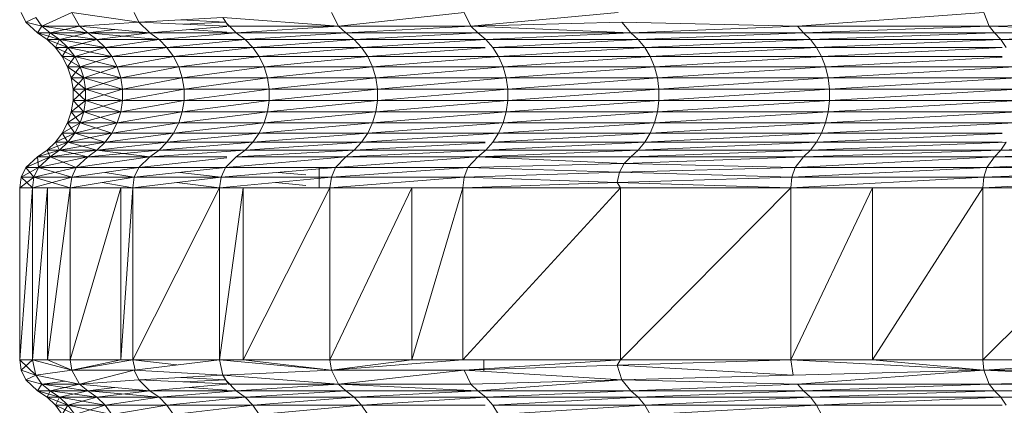
# Model space of a CAD drawing. Units: millimetres. Extents: x 1345 to 8065, y -2045 to 2707.
# Drawn here: x 4794 to 4822, y 1186 to 1196 of the extents above; entities that cross this region are included whole.
import ezdxf

# ---------------------------------------------------------------- set-up
doc = ezdxf.new("R2010")
doc.units = ezdxf.units.MM
doc.layers.add('0305', color=7, linetype='Continuous', lineweight=9)

# ---------------------------------------------------------------- blocks, each defined once
blk = doc.blocks.new('10080_DWG-435554-East')
at = {"lineweight": 9}
for p, q in [((905.603, 859.574), (905.732, 859.305)), ((905.732, 859.305), (906.01, 859.435)), ((906.01, 859.435), (905.732, 859.305)), ((906.01, 859.435), (906.177, 859.188)), ((907.012, 859.574), (906.177, 859.188)), ((907.012, 859.574), (907.23, 859.188)), ((907.012, 859.574), (908.885, 859.305)), ((908.761, 859.574), (908.885, 859.305)), ((908.885, 859.305), (911.238, 859.435)), ((911.238, 859.435), (911.394, 859.188)), ((911.238, 859.435), (914.467, 859.188)), ((914.269, 859.574), (914.467, 859.188)), ((917.978, 859.574), (914.467, 859.188)), ((917.978, 859.574), (918.165, 859.188)), ((918.165, 859.188), (922.281, 859.574)), ((932.508, 859.574), (927.3, 859.188)), ((932.508, 859.574), (932.654, 859.188)), ((905.732, 859.305), (906.177, 859.188)), ((906.059, 859.002), (905.732, 859.305)), ((906.177, 859.188), (905.732, 859.305)), ((906.059, 859.002), (906.177, 859.188)), ((906.059, 859.002), (906.177, 859.188)), ((906.059, 859.002), (906.177, 859.188)), ((906.409, 859.002), (906.177, 859.188)), ((906.409, 859.002), (906.177, 859.188)), ((907.459, 859.002), (906.177, 859.188)), ((906.409, 859.002), (906.177, 859.188)), ((906.177, 859.188), (907.23, 859.188)), ((906.409, 859.002), (907.23, 859.188)), ((907.23, 859.188), (908.885, 859.305)), ((907.459, 859.002), (907.23, 859.188)), ((909.198, 859.002), (907.23, 859.188)), ((908.885, 859.305), (911.345, 859.191)), ((909.198, 859.002), (908.885, 859.305)), ((909.198, 859.002), (911.345, 859.184)), ((911.307, 859.305), (910.061, 859.37)), ((911.307, 859.305), (910.14, 859.247)), ((911.61, 859.002), (911.345, 859.267)), ((914.467, 859.188), (911.394, 859.188)), ((911.61, 859.002), (914.467, 859.188)), ((914.674, 859.002), (914.467, 859.188)), ((914.674, 859.002), (914.467, 859.188)), ((914.467, 859.188), (918.165, 859.188)), ((914.674, 859.002), (918.165, 859.188)), ((918.165, 859.188), (922.383, 859.305)), ((918.361, 859.002), (918.165, 859.188)), ((922.639, 859.002), (918.165, 859.188)), ((922.383, 859.305), (927.3, 859.188)), ((922.639, 859.002), (922.383, 859.305)), ((922.639, 859.002), (927.3, 859.188)), ((922.639, 859.002), (927.3, 859.188)), ((927.469, 859.002), (927.3, 859.188)), ((927.469, 859.002), (927.3, 859.188)), ((927.3, 859.188), (932.654, 859.188)), ((927.469, 859.002), (932.654, 859.188)), ((932.654, 859.188), (938.415, 859.305)), ((932.807, 859.002), (932.654, 859.188)), ((938.604, 859.002), (932.654, 859.188)), ((906.409, 859.002), (906.059, 859.002)), ((906.059, 859.002), (906.323, 858.82)), ((906.409, 859.002), (906.059, 859.002)), ((906.409, 859.002), (906.059, 859.002)), ((906.673, 858.82), (906.059, 859.002)), ((906.409, 859.002), (906.323, 858.82)), ((906.409, 859.002), (906.673, 858.82)), ((906.409, 859.002), (907.459, 859.002)), ((907.459, 859.002), (906.409, 859.002)), ((907.719, 858.82), (906.409, 859.002)), ((906.409, 859.002), (906.673, 858.82)), ((906.673, 858.82), (907.459, 859.002)), ((907.459, 859.002), (908.216, 859.095)), ((907.459, 859.002), (907.719, 858.82)), ((907.459, 859.002), (909.198, 859.002)), ((909.198, 859.002), (907.459, 859.002)), ((909.452, 858.82), (907.459, 859.002)), ((907.459, 859.002), (907.719, 858.82)), ((907.719, 858.82), (909.198, 859.002)), ((909.198, 859.002), (911.61, 859.002)), ((909.198, 859.002), (909.452, 858.82)), ((909.452, 858.82), (911.61, 859.002)), ((911.345, 859.021), (910.294, 859.095)), ((911.61, 859.002), (914.674, 859.002)), ((911.61, 859.002), (911.856, 858.82)), ((911.61, 859.002), (914.674, 859.002)), ((911.856, 858.82), (914.674, 859.002)), ((914.674, 859.002), (914.909, 858.82)), ((914.674, 859.002), (918.361, 859.002)), ((914.909, 858.82), (918.361, 859.002)), ((918.361, 859.002), (918.584, 858.82)), ((918.361, 859.002), (922.639, 859.002)), ((918.584, 858.82), (922.639, 859.002)), ((922.639, 859.002), (927.469, 859.002)), ((922.639, 859.002), (922.848, 858.82)), ((922.639, 859.002), (927.469, 859.002)), ((922.848, 858.82), (927.469, 859.002)), ((927.469, 859.002), (927.661, 858.82)), ((927.469, 859.002), (932.807, 859.002)), ((927.661, 858.82), (932.807, 859.002)), ((932.807, 859.002), (932.98, 858.82)), ((932.807, 859.002), (938.604, 859.002)), ((932.98, 858.82), (938.604, 859.002)), ((906.323, 858.82), (906.556, 858.597)), ((906.673, 858.82), (906.323, 858.82)), ((906.673, 858.82), (906.323, 858.82)), ((906.323, 858.82), (906.904, 858.597)), ((906.673, 858.82), (906.556, 858.597)), ((906.556, 858.597), (906.749, 858.339)), ((906.904, 858.597), (906.556, 858.597)), ((906.904, 858.597), (906.556, 858.597)), ((906.556, 858.597), (907.097, 858.339)), ((906.673, 858.82), (907.719, 858.82)), ((906.673, 858.82), (906.904, 858.597)), ((907.719, 858.82), (906.673, 858.82)), ((906.673, 858.82), (907.947, 858.597)), ((906.673, 858.82), (906.904, 858.597)), ((906.904, 858.597), (906.749, 858.339)), ((907.719, 858.82), (906.904, 858.597)), ((906.904, 858.597), (907.947, 858.597)), ((906.904, 858.597), (907.097, 858.339)), ((907.947, 858.597), (906.904, 858.597)), ((906.904, 858.597), (908.137, 858.339)), ((906.904, 858.597), (907.097, 858.339)), ((907.947, 858.597), (907.097, 858.339)), ((907.719, 858.82), (909.452, 858.82)), ((907.719, 858.82), (907.947, 858.597)), ((909.452, 858.82), (907.947, 858.597)), ((907.947, 858.597), (909.675, 858.597)), ((907.947, 858.597), (908.137, 858.339)), ((909.675, 858.597), (908.137, 858.339)), ((909.452, 858.82), (911.856, 858.82)), ((909.452, 858.82), (909.675, 858.597)), ((911.856, 858.82), (909.675, 858.597)), ((909.675, 858.597), (912.071, 858.597)), ((909.675, 858.597), (909.86, 858.339)), ((912.071, 858.597), (909.86, 858.339)), ((911.856, 858.82), (914.909, 858.82)), ((911.856, 858.82), (912.071, 858.597)), ((914.909, 858.82), (912.071, 858.597)), ((912.071, 858.597), (915.116, 858.597)), ((912.071, 858.597), (912.251, 858.339)), ((915.116, 858.597), (912.251, 858.339)), ((914.909, 858.82), (918.584, 858.82)), ((914.909, 858.82), (915.116, 858.597)), ((918.584, 858.82), (915.116, 858.597)), ((915.116, 858.597), (918.571, 858.597)), ((915.116, 858.597), (915.287, 858.339)), ((918.584, 858.82), (922.848, 858.82)), ((918.584, 858.82), (918.78, 858.597)), ((922.848, 858.82), (918.78, 858.597)), ((918.78, 858.597), (923.03, 858.597)), ((918.78, 858.597), (918.942, 858.339)), ((923.03, 858.597), (918.942, 858.339)), ((922.848, 858.82), (927.661, 858.82)), ((922.848, 858.82), (923.03, 858.597)), ((927.661, 858.82), (923.03, 858.597)), ((923.03, 858.597), (927.829, 858.597)), ((923.03, 858.597), (923.182, 858.339)), ((927.829, 858.597), (923.182, 858.339)), ((927.661, 858.82), (932.98, 858.82)), ((927.661, 858.82), (927.829, 858.597)), ((932.98, 858.82), (927.829, 858.597)), ((927.829, 858.597), (933.022, 858.597)), ((927.829, 858.597), (927.969, 858.339)), ((933.022, 858.591), (927.969, 858.339)), ((932.98, 858.82), (938.758, 858.82)), ((932.98, 858.82), (933.132, 858.597)), ((906.749, 858.339), (906.898, 858.054)), ((907.097, 858.339), (906.749, 858.339)), ((907.097, 858.339), (906.749, 858.339)), ((906.749, 858.339), (907.246, 858.054)), ((907.097, 858.339), (906.898, 858.054)), ((907.097, 858.339), (908.137, 858.339)), ((907.097, 858.339), (907.246, 858.054)), ((908.137, 858.339), (907.097, 858.339)), ((907.097, 858.339), (908.284, 858.054)), ((907.097, 858.339), (907.246, 858.054)), ((908.137, 858.339), (907.246, 858.054)), ((908.137, 858.339), (909.86, 858.339)), ((908.137, 858.339), (908.284, 858.054)), ((909.86, 858.339), (908.284, 858.054)), ((909.86, 858.339), (912.251, 858.339)), ((909.86, 858.339), (910.004, 858.054)), ((912.251, 858.339), (910.004, 858.054)), ((912.251, 858.339), (915.287, 858.339)), ((912.251, 858.339), (912.39, 858.054)), ((915.287, 858.339), (912.39, 858.054)), ((918.571, 858.581), (915.287, 858.339)), ((915.287, 858.339), (918.942, 858.339)), ((915.287, 858.339), (915.42, 858.054)), ((918.942, 858.339), (915.42, 858.054)), ((918.942, 858.339), (923.182, 858.339)), ((918.942, 858.339), (919.068, 858.054)), ((923.182, 858.339), (919.068, 858.054)), ((923.182, 858.339), (927.969, 858.339)), ((923.182, 858.339), (923.3, 858.054)), ((927.969, 858.339), (923.3, 858.054)), ((927.969, 858.339), (933.022, 858.339)), ((927.969, 858.339), (928.077, 858.054)), ((933.022, 858.326), (928.077, 858.054)), ((906.898, 858.054), (907, 857.749)), ((907.246, 858.054), (906.898, 858.054)), ((907.246, 858.054), (906.898, 858.054)), ((906.898, 858.054), (907.347, 857.749)), ((907.246, 858.054), (907, 857.749)), ((907.246, 858.054), (908.284, 858.054)), ((907.246, 858.054), (907.347, 857.749)), ((908.284, 858.054), (907.246, 858.054)), ((907.246, 858.054), (908.384, 857.749)), ((907.246, 858.054), (907.347, 857.749)), ((908.284, 858.054), (907.347, 857.749)), ((908.284, 858.054), (910.004, 858.054)), ((908.284, 858.054), (908.384, 857.749)), ((910.004, 858.054), (908.384, 857.749)), ((910.004, 858.054), (912.39, 858.054)), ((910.004, 858.054), (910.101, 857.749)), ((912.39, 858.054), (910.101, 857.749)), ((912.39, 858.054), (915.42, 858.054)), ((912.39, 858.054), (912.484, 857.749)), ((915.42, 858.054), (912.484, 857.749)), ((915.42, 858.054), (919.068, 858.054)), ((915.42, 858.054), (915.511, 857.749)), ((919.068, 858.054), (915.511, 857.749)), ((919.068, 858.054), (923.3, 858.054)), ((919.068, 858.054), (919.154, 857.749)), ((923.3, 858.054), (919.154, 857.749)), ((923.3, 858.054), (928.077, 858.054)), ((923.3, 858.054), (923.38, 857.749)), ((928.077, 858.054), (923.38, 857.749)), ((928.077, 858.054), (933.357, 858.054)), ((928.077, 858.054), (928.151, 857.749)), ((933.357, 858.054), (928.151, 857.749)), ((907, 857.749), (907.052, 857.431)), ((907.347, 857.749), (907, 857.749)), ((907.347, 857.749), (907, 857.749)), ((907, 857.749), (907.398, 857.431)), ((907.347, 857.749), (907.052, 857.431)), ((907.347, 857.749), (908.384, 857.749)), ((907.347, 857.749), (907.398, 857.431)), ((908.384, 857.749), (907.347, 857.749)), ((907.347, 857.749), (908.435, 857.431)), ((907.347, 857.749), (907.398, 857.431)), ((908.384, 857.749), (907.398, 857.431)), ((908.384, 857.749), (910.101, 857.749)), ((908.384, 857.749), (908.435, 857.431)), ((910.101, 857.749), (908.435, 857.431)), ((910.101, 857.749), (912.484, 857.749)), ((910.101, 857.749), (910.151, 857.431)), ((912.484, 857.749), (910.151, 857.431)), ((912.484, 857.749), (915.511, 857.749)), ((912.484, 857.749), (912.532, 857.431)), ((915.511, 857.749), (912.532, 857.431)), ((915.511, 857.749), (919.154, 857.749)), ((915.511, 857.749), (915.557, 857.431)), ((919.154, 857.749), (915.557, 857.431)), ((919.154, 857.749), (923.38, 857.749)), ((919.154, 857.749), (919.197, 857.431)), ((923.38, 857.749), (919.197, 857.431)), ((923.38, 857.749), (928.151, 857.749)), ((923.38, 857.749), (923.42, 857.431)), ((928.151, 857.749), (923.42, 857.431)), ((928.151, 857.749), (933.424, 857.749)), ((928.151, 857.749), (928.188, 857.431)), ((933.424, 857.749), (928.188, 857.431)), ((907.052, 857.431), (907.052, 857.11)), ((907.398, 857.431), (907.052, 857.431)), ((907.398, 857.431), (907.052, 857.11)), ((907.398, 857.431), (907.052, 857.431)), ((907.052, 857.431), (907.398, 857.11)), ((907.398, 857.431), (908.435, 857.431)), ((907.398, 857.431), (907.398, 857.11)), ((908.435, 857.431), (907.398, 857.11)), ((908.435, 857.431), (907.398, 857.431)), ((907.398, 857.431), (908.435, 857.11)), ((907.398, 857.431), (907.398, 857.11)), ((908.435, 857.431), (910.151, 857.431)), ((908.435, 857.431), (908.435, 857.11)), ((910.151, 857.431), (908.435, 857.11)), ((910.151, 857.431), (912.532, 857.431)), ((910.151, 857.431), (910.151, 857.11)), ((912.532, 857.431), (910.151, 857.11)), ((912.532, 857.431), (915.557, 857.431)), ((912.532, 857.431), (912.532, 857.11)), ((915.557, 857.431), (912.532, 857.11)), ((915.557, 857.431), (919.197, 857.431)), ((915.557, 857.431), (915.557, 857.11)), ((919.197, 857.431), (915.557, 857.11)), ((919.197, 857.431), (923.42, 857.431)), ((919.197, 857.431), (919.197, 857.11)), ((923.42, 857.431), (919.197, 857.11)), ((923.42, 857.431), (928.188, 857.431)), ((923.42, 857.431), (923.42, 857.11)), ((928.188, 857.431), (923.42, 857.11)), ((928.188, 857.431), (933.457, 857.431)), ((928.188, 857.431), (928.188, 857.11)), ((933.457, 857.431), (928.188, 857.11)), ((907.052, 857.11), (907, 856.792)), ((907.398, 857.11), (907, 856.792)), ((907.398, 857.11), (907.052, 857.11)), ((907.398, 857.11), (907.052, 857.11)), ((907.052, 857.11), (907.347, 856.792)), ((907.398, 857.11), (907.347, 856.792)), ((908.435, 857.11), (907.347, 856.792)), ((907.398, 857.11), (907.347, 856.792)), ((907.398, 857.11), (908.435, 857.11)), ((908.435, 857.11), (907.398, 857.11)), ((907.398, 857.11), (908.384, 856.792)), ((908.435, 857.11), (908.384, 856.792)), ((910.151, 857.11), (908.384, 856.792)), ((908.435, 857.11), (910.151, 857.11)), ((910.151, 857.11), (910.101, 856.792)), ((912.532, 857.11), (910.101, 856.792)), ((910.151, 857.11), (912.532, 857.11)), ((912.532, 857.11), (912.484, 856.792)), ((915.557, 857.11), (912.484, 856.792)), ((912.532, 857.11), (915.557, 857.11)), ((915.557, 857.11), (915.511, 856.792)), ((919.197, 857.11), (915.511, 856.792)), ((915.557, 857.11), (919.197, 857.11)), ((919.197, 857.11), (919.154, 856.792)), ((923.42, 857.11), (919.154, 856.792)), ((919.197, 857.11), (923.42, 857.11)), ((923.42, 857.11), (923.38, 856.792)), ((928.188, 857.11), (923.38, 856.792)), ((923.42, 857.11), (928.188, 857.11)), ((928.188, 857.11), (928.151, 856.792)), ((933.457, 857.11), (928.151, 856.792)), ((928.188, 857.11), (933.457, 857.11)), ((907, 856.792), (906.898, 856.487)), ((907.347, 856.792), (906.898, 856.487)), ((907.347, 856.792), (907, 856.792)), ((907.347, 856.792), (907, 856.792)), ((907, 856.792), (907.246, 856.487)), ((907.347, 856.792), (907.246, 856.487)), ((908.384, 856.792), (907.246, 856.487)), ((907.347, 856.792), (907.246, 856.487)), ((907.347, 856.792), (908.384, 856.792)), ((908.384, 856.792), (907.347, 856.792)), ((907.347, 856.792), (908.284, 856.487)), ((908.384, 856.792), (908.284, 856.487)), ((910.101, 856.792), (908.284, 856.487)), ((908.384, 856.792), (910.101, 856.792)), ((910.101, 856.792), (910.004, 856.487)), ((912.484, 856.792), (910.004, 856.487)), ((910.101, 856.792), (912.484, 856.792)), ((912.484, 856.792), (912.39, 856.487)), ((915.511, 856.792), (912.39, 856.487)), ((912.484, 856.792), (915.511, 856.792)), ((915.511, 856.792), (915.42, 856.487)), ((919.154, 856.792), (915.42, 856.487)), ((915.511, 856.792), (919.154, 856.792)), ((919.154, 856.792), (919.068, 856.487)), ((923.38, 856.792), (919.068, 856.487)), ((919.154, 856.792), (923.38, 856.792)), ((923.38, 856.792), (923.3, 856.487)), ((928.151, 856.792), (923.3, 856.487)), ((923.38, 856.792), (928.151, 856.792)), ((928.151, 856.792), (928.077, 856.487)), ((933.424, 856.792), (928.077, 856.487)), ((928.151, 856.792), (933.424, 856.792)), ((906.898, 856.487), (906.749, 856.202)), ((907.246, 856.487), (906.749, 856.202)), ((907.246, 856.487), (906.898, 856.487)), ((907.246, 856.487), (906.898, 856.487)), ((906.898, 856.487), (907.097, 856.202)), ((907.246, 856.487), (907.097, 856.202)), ((908.284, 856.487), (907.097, 856.202)), ((907.246, 856.487), (907.097, 856.202)), ((907.246, 856.487), (908.284, 856.487)), ((908.284, 856.487), (907.246, 856.487)), ((907.246, 856.487), (908.137, 856.202)), ((908.284, 856.487), (908.137, 856.202)), ((910.004, 856.487), (908.137, 856.202)), ((908.284, 856.487), (910.004, 856.487)), ((910.004, 856.487), (909.86, 856.202)), ((912.39, 856.487), (909.86, 856.202)), ((910.004, 856.487), (912.39, 856.487)), ((912.39, 856.487), (912.251, 856.202)), ((915.42, 856.487), (912.251, 856.202)), ((912.39, 856.487), (915.42, 856.487)), ((915.42, 856.487), (915.287, 856.202)), ((919.068, 856.487), (915.287, 856.202)), ((915.42, 856.487), (919.068, 856.487)), ((919.068, 856.487), (918.942, 856.202)), ((923.3, 856.487), (918.942, 856.202)), ((919.068, 856.487), (923.3, 856.487)), ((923.3, 856.487), (923.182, 856.202)), ((928.077, 856.487), (923.182, 856.202)), ((923.3, 856.487), (928.077, 856.487)), ((928.077, 856.487), (927.969, 856.202)), ((933.357, 856.487), (927.969, 856.202)), ((928.077, 856.487), (933.357, 856.487)), ((906.749, 856.202), (906.556, 855.944)), ((907.097, 856.202), (906.556, 855.944)), ((907.097, 856.202), (906.749, 856.202)), ((907.097, 856.202), (906.749, 856.202)), ((906.749, 856.202), (906.904, 855.944)), ((907.097, 856.202), (906.904, 855.944)), ((908.137, 856.202), (906.904, 855.944)), ((907.097, 856.202), (906.904, 855.944)), ((907.097, 856.202), (908.137, 856.202)), ((908.137, 856.202), (907.097, 856.202)), ((907.097, 856.202), (907.947, 855.944)), ((908.137, 856.202), (907.947, 855.944)), ((909.86, 856.202), (907.947, 855.944)), ((908.137, 856.202), (909.86, 856.202)), ((909.86, 856.202), (909.675, 855.944)), ((912.251, 856.202), (909.675, 855.944)), ((909.86, 856.202), (912.251, 856.202)), ((912.251, 856.202), (912.071, 855.944)), ((915.287, 856.202), (912.071, 855.944)), ((912.251, 856.202), (915.287, 856.202)), ((915.287, 856.202), (915.116, 855.944)), ((918.942, 856.202), (915.116, 855.944)), ((915.287, 856.202), (918.942, 856.202)), ((918.942, 856.202), (918.78, 855.944)), ((923.182, 856.202), (918.78, 855.944)), ((918.942, 856.202), (923.182, 856.202)), ((923.182, 856.202), (923.03, 855.944)), ((927.969, 856.202), (923.03, 855.944)), ((923.182, 856.202), (927.969, 856.202)), ((927.969, 856.202), (927.829, 855.944)), ((933.022, 856.19), (927.829, 855.944)), ((927.969, 856.202), (933.022, 856.202)), ((906.556, 855.944), (906.323, 855.721)), ((906.904, 855.944), (906.323, 855.721)), ((906.904, 855.944), (906.556, 855.944)), ((906.904, 855.944), (906.556, 855.944)), ((906.556, 855.944), (906.673, 855.721)), ((906.904, 855.944), (906.673, 855.721)), ((907.947, 855.944), (906.673, 855.721)), ((906.904, 855.944), (906.673, 855.721)), ((906.904, 855.944), (907.947, 855.944)), ((907.947, 855.944), (906.904, 855.944)), ((906.904, 855.944), (907.719, 855.721)), ((907.947, 855.944), (907.719, 855.721)), ((909.675, 855.944), (907.719, 855.721)), ((907.947, 855.944), (909.675, 855.944)), ((909.675, 855.944), (909.452, 855.721)), ((912.071, 855.944), (909.452, 855.721)), ((909.675, 855.944), (912.071, 855.944)), ((912.071, 855.944), (911.856, 855.721)), ((915.116, 855.944), (911.856, 855.721)), ((912.071, 855.944), (915.116, 855.944)), ((915.116, 855.944), (914.909, 855.721)), ((918.571, 855.932), (914.909, 855.721)), ((915.116, 855.944), (918.571, 855.944)), ((918.78, 855.944), (918.584, 855.721)), ((923.03, 855.944), (918.584, 855.721)), ((918.78, 855.944), (923.03, 855.944)), ((923.03, 855.944), (922.848, 855.721)), ((927.829, 855.944), (922.848, 855.721)), ((923.03, 855.944), (927.829, 855.944)), ((927.829, 855.944), (927.661, 855.721)), ((933.132, 855.944), (927.661, 855.721)), ((927.829, 855.944), (933.022, 855.944)), ((933.132, 855.944), (932.98, 855.721)), ((938.892, 855.944), (932.98, 855.721)), ((906.323, 855.721), (906.059, 855.538)), ((906.673, 855.721), (906.059, 855.538)), ((906.673, 855.721), (906.323, 855.721)), ((906.673, 855.721), (906.323, 855.721)), ((906.323, 855.721), (906.409, 855.538)), ((906.673, 855.721), (906.409, 855.538)), ((907.719, 855.721), (906.409, 855.538)), ((906.673, 855.721), (906.409, 855.538)), ((906.673, 855.721), (907.719, 855.721)), ((907.719, 855.721), (906.673, 855.721)), ((906.673, 855.721), (907.459, 855.538)), ((907.719, 855.721), (907.459, 855.538)), ((909.452, 855.721), (907.459, 855.538)), ((907.719, 855.721), (907.459, 855.538)), ((907.719, 855.721), (909.452, 855.721)), ((907.719, 855.721), (909.198, 855.538)), ((909.452, 855.721), (909.198, 855.538)), ((911.856, 855.721), (909.198, 855.538)), ((909.452, 855.721), (911.856, 855.721)), ((911.856, 855.721), (911.61, 855.538)), ((914.909, 855.721), (911.61, 855.538)), ((911.856, 855.721), (914.909, 855.721)), ((914.909, 855.721), (914.674, 855.538)), ((918.584, 855.721), (914.674, 855.538)), ((914.909, 855.721), (918.584, 855.721)), ((918.584, 855.721), (918.361, 855.538)), ((922.848, 855.721), (918.361, 855.538)), ((918.584, 855.721), (922.848, 855.721)), ((922.848, 855.721), (922.639, 855.538)), ((927.661, 855.721), (922.639, 855.538)), ((922.848, 855.721), (927.661, 855.721)), ((927.661, 855.721), (927.469, 855.538)), ((932.98, 855.721), (927.469, 855.538)), ((927.661, 855.721), (932.98, 855.721)), ((932.98, 855.721), (932.807, 855.538)), ((938.758, 855.721), (932.807, 855.538)), ((932.98, 855.721), (938.758, 855.721)), ((906.059, 855.538), (905.732, 855.236)), ((906.409, 855.538), (905.732, 855.236)), ((906.409, 855.538), (906.059, 855.538)), ((906.409, 855.538), (906.059, 855.538)), ((906.059, 855.538), (906.085, 855.236)), ((906.409, 855.538), (906.085, 855.236)), ((907.459, 855.538), (906.085, 855.236)), ((906.409, 855.538), (906.085, 855.236)), ((906.409, 855.538), (907.459, 855.538)), ((907.459, 855.538), (906.409, 855.538)), ((906.409, 855.538), (907.139, 855.236)), ((907.459, 855.538), (907.139, 855.236)), ((909.198, 855.538), (907.139, 855.236)), ((907.459, 855.538), (909.198, 855.538)), ((909.198, 855.538), (908.885, 855.236)), ((911.345, 855.509), (908.885, 855.236)), ((909.198, 855.538), (911.345, 855.538)), ((911.61, 855.538), (911.307, 855.236)), ((914.674, 855.538), (911.307, 855.236)), ((911.61, 855.538), (914.674, 855.538)), ((914.674, 855.538), (914.384, 855.236)), ((918.361, 855.538), (914.384, 855.236)), ((914.674, 855.538), (918.361, 855.538)), ((918.361, 855.538), (918.087, 855.236)), ((918.087, 855.236), (922.456, 855.353)), ((918.361, 855.538), (922.639, 855.538)), ((918.361, 855.538), (922.456, 855.353)), ((922.324, 855.106), (922.456, 855.353)), ((922.639, 855.538), (922.456, 855.353)), ((927.469, 855.538), (922.456, 855.353)), ((927.233, 855.236), (922.456, 855.353)), ((922.639, 855.538), (927.469, 855.538)), ((927.469, 855.538), (927.233, 855.236)), ((932.807, 855.538), (927.233, 855.236)), ((927.469, 855.538), (932.807, 855.538)), ((932.807, 855.538), (932.593, 855.236)), ((938.604, 855.538), (932.593, 855.236)), ((932.807, 855.538), (938.604, 855.538)), ((905.603, 854.967), (906.085, 855.236)), ((905.603, 854.967), (905.732, 855.236)), ((905.956, 854.967), (905.732, 855.236)), ((906.085, 855.236), (905.732, 855.236)), ((905.732, 855.236), (906.085, 855.236)), ((905.956, 854.967), (907.139, 855.236)), ((905.956, 854.967), (906.085, 855.236)), ((905.956, 854.967), (906.085, 855.236)), ((907.012, 854.967), (906.085, 855.236)), ((907.139, 855.236), (906.085, 855.236)), ((906.085, 855.236), (907.139, 855.236)), ((907.012, 854.967), (908.885, 855.236)), ((907.012, 854.967), (907.139, 855.236)), ((908.885, 855.236), (907.139, 855.236)), ((908.761, 854.967), (907.949, 855.102)), ((908.761, 854.967), (911.307, 855.236)), ((908.761, 854.967), (908.885, 855.236)), ((911.307, 855.236), (908.885, 855.236)), ((911.187, 854.967), (910.035, 855.102)), ((911.187, 854.967), (914.384, 855.236)), ((911.187, 854.967), (911.307, 855.236)), ((914.384, 855.236), (911.307, 855.236)), ((913.558, 855.032), (912.787, 855.102)), ((913.93, 855.236), (913.931, 854.672)), ((914.269, 854.967), (918.087, 855.236)), ((914.269, 854.967), (914.384, 855.236)), ((918.087, 855.236), (914.384, 855.236)), ((917.978, 854.967), (918.087, 855.236)), ((917.978, 854.967), (922.324, 855.106)), ((922.324, 855.106), (918.087, 855.236)), ((922.255, 854.821), (922.324, 855.106)), ((922.324, 855.106), (927.233, 855.236)), ((927.139, 854.967), (922.324, 855.106)), ((927.139, 854.967), (932.593, 855.236)), ((927.139, 854.967), (927.233, 855.236)), ((932.593, 855.236), (927.233, 855.236)), ((932.508, 854.967), (938.415, 855.236)), ((932.508, 854.967), (932.593, 855.236)), ((938.415, 855.236), (932.593, 855.236)), ((905.558, 854.672), (905.956, 854.967)), ((905.558, 854.672), (905.603, 854.967)), ((905.912, 854.672), (905.603, 854.967)), ((905.956, 854.967), (905.603, 854.967)), ((905.603, 854.967), (905.956, 854.967)), ((905.912, 854.672), (907.012, 854.967)), ((905.912, 854.672), (905.956, 854.967)), ((905.912, 854.672), (905.956, 854.967)), ((906.968, 854.672), (905.956, 854.967)), ((907.012, 854.967), (905.956, 854.967)), ((905.956, 854.967), (907.012, 854.967)), ((906.968, 854.672), (908.761, 854.967)), ((906.968, 854.672), (907.012, 854.967)), ((908.761, 854.967), (907.012, 854.967)), ((908.718, 854.672), (907.865, 854.82)), ((908.718, 854.672), (911.187, 854.967)), ((908.718, 854.672), (908.761, 854.967)), ((911.187, 854.967), (908.761, 854.967)), ((911.146, 854.672), (909.953, 854.82)), ((911.146, 854.672), (914.269, 854.967)), ((911.146, 854.672), (911.187, 854.967)), ((914.269, 854.967), (911.187, 854.967)), ((913.558, 854.737), (912.708, 854.82)), ((914.229, 854.672), (917.978, 854.967)), ((914.229, 854.672), (914.269, 854.967)), ((917.978, 854.967), (914.269, 854.967)), ((917.941, 854.672), (917.978, 854.967)), ((917.941, 854.672), (922.255, 854.821)), ((922.255, 854.821), (917.978, 854.967)), ((922.255, 854.821), (927.139, 854.967)), ((927.107, 854.672), (922.255, 854.821)), ((922.35, 854.672), (922.255, 854.821)), ((927.107, 854.672), (932.508, 854.967)), ((927.107, 854.672), (927.139, 854.967)), ((932.508, 854.967), (927.139, 854.967)), ((932.479, 854.672), (938.34, 854.967)), ((932.479, 854.672), (932.508, 854.967)), ((938.34, 854.967), (932.508, 854.967)), ((905.912, 854.672), (905.558, 854.672)), ((905.558, 849.869), (905.558, 854.672)), ((905.912, 854.672), (905.558, 849.869)), ((905.912, 854.672), (906.968, 854.672)), ((905.912, 854.672), (906.339, 854.672)), ((905.912, 849.869), (905.912, 854.672)), ((905.912, 849.869), (906.339, 854.672)), ((906.968, 854.672), (906.339, 854.672)), ((906.968, 854.672), (906.339, 849.869)), ((906.339, 849.869), (906.339, 854.672)), ((908.718, 854.672), (906.968, 854.672)), ((908.383, 854.672), (906.968, 854.672)), ((908.383, 854.672), (906.968, 849.868)), ((906.968, 849.868), (906.968, 854.672)), ((908.718, 854.672), (908.383, 854.672)), ((908.718, 854.672), (908.383, 849.869)), ((908.383, 849.869), (908.383, 854.672)), ((911.146, 854.672), (908.718, 854.672)), ((911.146, 854.672), (908.718, 849.868)), ((908.718, 849.868), (908.718, 854.672)), ((914.229, 854.672), (911.146, 854.672)), ((911.802, 854.672), (911.146, 854.672)), ((911.802, 854.672), (911.146, 849.869)), ((911.146, 849.869), (911.146, 854.672)), ((914.229, 854.672), (911.802, 854.672)), ((914.229, 854.672), (911.802, 849.869)), ((911.802, 849.869), (911.802, 854.672)), ((917.941, 854.672), (914.229, 854.672)), ((916.519, 854.672), (914.229, 854.672)), ((916.519, 854.672), (914.229, 849.868)), ((914.229, 849.868), (914.229, 854.672)), ((917.941, 854.672), (916.519, 854.672)), ((917.941, 854.672), (916.519, 849.869)), ((916.519, 849.869), (916.519, 854.672)), ((922.35, 854.672), (917.941, 854.672)), ((922.35, 854.672), (917.941, 849.868)), ((917.941, 849.868), (917.941, 854.672)), ((927.107, 854.672), (922.35, 849.869)), ((927.107, 854.672), (922.35, 854.672)), ((922.35, 849.869), (922.35, 854.672)), ((932.479, 854.672), (927.107, 854.672)), ((929.393, 854.672), (927.107, 854.672)), ((929.393, 854.672), (927.107, 849.868)), ((927.107, 849.868), (927.107, 854.672)), ((932.479, 854.672), (929.393, 854.672)), ((932.479, 854.672), (929.393, 849.869)), ((929.393, 849.869), (929.393, 854.672)), ((938.314, 854.672), (932.479, 854.672)), ((937.321, 854.672), (932.479, 854.672)), ((937.321, 854.672), (932.479, 849.868)), ((932.479, 849.868), (932.479, 854.672)), ((905.558, 849.869), (905.603, 849.574)), ((905.912, 849.869), (905.558, 849.869)), ((905.558, 849.869), (906.01, 849.435)), ((905.912, 849.869), (905.603, 849.574)), ((905.912, 849.869), (906.339, 849.869)), ((905.912, 849.869), (906.01, 849.435)), ((905.912, 849.869), (907.012, 849.574)), ((906.339, 849.869), (907.012, 849.574)), ((906.968, 849.868), (906.339, 849.869)), ((906.339, 849.869), (907.012, 849.574)), ((908.383, 849.869), (906.968, 849.868)), ((906.968, 849.868), (907.012, 849.574)), ((908.718, 849.869), (907.012, 849.574)), ((908.383, 849.869), (907.012, 849.574)), ((908.718, 849.868), (907.012, 849.574)), ((908.718, 849.868), (908.383, 849.869)), ((908.718, 849.869), (909.953, 849.721)), ((911.146, 849.869), (908.718, 849.868)), ((908.718, 849.868), (908.783, 849.574)), ((911.146, 849.869), (908.761, 849.574)), ((911.802, 849.869), (911.146, 849.869)), ((911.146, 849.869), (911.238, 849.435)), ((911.146, 849.869), (914.269, 849.574)), ((914.229, 849.868), (911.802, 849.869)), ((911.802, 849.869), (914.269, 849.574)), ((916.519, 849.869), (914.229, 849.868)), ((914.229, 849.868), (914.269, 849.574)), ((916.519, 849.869), (914.269, 849.574)), ((917.941, 849.868), (914.269, 849.574)), ((917.941, 849.868), (916.519, 849.869)), ((922.35, 849.869), (917.941, 849.868)), ((922.35, 849.869), (917.978, 849.574)), ((918.533, 849.868), (918.533, 849.54)), ((922.35, 849.869), (922.255, 849.72)), ((927.107, 849.868), (922.255, 849.72)), ((927.107, 849.868), (922.35, 849.869)), ((929.393, 849.869), (927.107, 849.868)), ((927.107, 849.868), (927.179, 849.435)), ((927.107, 849.868), (932.508, 849.574)), ((932.479, 849.868), (929.393, 849.869)), ((929.393, 849.869), (932.508, 849.574)), ((937.321, 849.869), (932.479, 849.868)), ((932.479, 849.868), (932.508, 849.574)), ((937.321, 849.869), (932.508, 849.574)), ((905.603, 849.574), (905.732, 849.305)), ((906.01, 849.435), (905.603, 849.574)), ((905.603, 849.574), (906.01, 849.435)), ((906.01, 849.435), (907.012, 849.574)), ((907.012, 849.574), (908.761, 849.574)), ((907.012, 849.574), (907.23, 849.188)), ((908.761, 849.574), (907.23, 849.188)), ((908.761, 849.574), (908.885, 849.305)), ((908.761, 849.574), (911.238, 849.435)), ((911.238, 849.435), (914.269, 849.574)), ((914.269, 849.574), (917.978, 849.574)), ((914.269, 849.574), (914.467, 849.188)), ((917.978, 849.574), (914.467, 849.188)), ((917.978, 849.574), (922.255, 849.72)), ((917.978, 849.574), (918.165, 849.188)), ((917.978, 849.574), (922.383, 849.305)), ((922.255, 849.72), (922.383, 849.305)), ((922.255, 849.72), (927.179, 849.435)), ((927.179, 849.435), (932.508, 849.574)), ((932.508, 849.574), (927.3, 849.188)), ((932.508, 849.574), (938.34, 849.574)), ((932.508, 849.574), (932.654, 849.188)), ((932.508, 849.574), (938.415, 849.305)), ((906.01, 849.435), (905.732, 849.305)), ((905.732, 849.305), (906.01, 849.435)), ((906.059, 849.002), (905.732, 849.305)), ((906.177, 849.188), (905.732, 849.305)), ((905.732, 849.305), (906.177, 849.188)), ((906.01, 849.435), (906.177, 849.188)), ((906.01, 849.435), (906.177, 849.188)), ((906.01, 849.435), (907.23, 849.188)), ((906.835, 849.268), (906.177, 849.188)), ((907.23, 849.188), (908.885, 849.305)), ((908.885, 849.305), (911.238, 849.435)), ((908.885, 849.305), (911.345, 849.191)), ((909.198, 849.002), (908.885, 849.305)), ((911.307, 849.305), (910.061, 849.37)), ((911.307, 849.305), (910.14, 849.247)), ((911.238, 849.435), (911.394, 849.188)), ((911.238, 849.435), (914.467, 849.188)), ((911.61, 849.002), (911.345, 849.267)), ((918.165, 849.188), (922.383, 849.305)), ((918.361, 849.002), (922.383, 849.305)), ((922.383, 849.305), (927.179, 849.435)), ((922.383, 849.305), (927.3, 849.188)), ((922.639, 849.002), (922.383, 849.305)), ((932.654, 849.188), (938.415, 849.305)), ((906.059, 849.002), (906.177, 849.188)), ((906.059, 849.002), (906.177, 849.188)), ((906.059, 849.002), (906.323, 848.82)), ((906.409, 849.002), (906.059, 849.002)), ((906.409, 849.002), (906.059, 849.002)), ((906.673, 848.82), (906.059, 849.002)), ((906.409, 849.002), (906.177, 849.188)), ((907.459, 849.002), (906.177, 849.188)), ((906.409, 849.002), (906.177, 849.188)), ((906.177, 849.188), (907.23, 849.188)), ((906.409, 849.002), (906.323, 848.82)), ((906.409, 849.002), (907.23, 849.188)), ((906.409, 849.002), (906.673, 848.82)), ((906.409, 849.002), (907.459, 849.002)), ((907.459, 849.002), (906.409, 849.002)), ((907.719, 848.82), (906.409, 849.002)), ((906.409, 849.002), (906.673, 848.82)), ((906.673, 848.82), (907.459, 849.002)), ((907.459, 849.002), (907.23, 849.188)), ((909.198, 849.002), (907.23, 849.188)), ((907.459, 849.002), (908.216, 849.095)), ((907.459, 849.002), (907.719, 848.82)), ((907.459, 849.002), (909.198, 849.002)), ((909.198, 849.002), (907.459, 849.002)), ((909.452, 848.82), (907.459, 849.002)), ((907.459, 849.002), (907.719, 848.82)), ((907.719, 848.82), (909.198, 849.002)), ((909.198, 849.002), (911.345, 849.184)), ((909.198, 849.002), (911.61, 849.002)), ((909.198, 849.002), (909.452, 848.82)), ((909.452, 848.82), (911.61, 849.002)), ((911.345, 849.021), (910.294, 849.095)), ((914.467, 849.188), (911.394, 849.188)), ((911.61, 849.002), (914.467, 849.188)), ((911.61, 849.002), (914.674, 849.002)), ((911.61, 849.002), (911.856, 848.82)), ((911.61, 849.002), (914.674, 849.002)), ((911.856, 848.82), (914.674, 849.002)), ((914.674, 849.002), (914.467, 849.188)), ((914.674, 849.002), (914.467, 849.188)), ((918.361, 849.002), (914.467, 849.188)), ((914.467, 849.188), (918.165, 849.188)), ((914.674, 849.002), (914.909, 848.82)), ((914.674, 849.002), (918.361, 849.002)), ((914.909, 848.82), (918.361, 849.002)), ((918.361, 849.002), (918.165, 849.188)), ((918.361, 849.002), (918.584, 848.82)), ((918.361, 849.002), (922.639, 849.002)), ((918.584, 848.82), (922.639, 849.002)), ((922.639, 849.002), (927.3, 849.188)), ((922.639, 849.002), (927.3, 849.188)), ((922.639, 849.002), (927.469, 849.002)), ((922.639, 849.002), (922.848, 848.82)), ((922.639, 849.002), (927.469, 849.002)), ((922.848, 848.82), (927.469, 849.002)), ((927.469, 849.002), (927.3, 849.188)), ((927.469, 849.002), (927.3, 849.188)), ((927.3, 849.188), (932.654, 849.188)), ((927.469, 849.002), (932.654, 849.188)), ((927.469, 849.002), (927.661, 848.82)), ((927.469, 849.002), (932.807, 849.002)), ((927.661, 848.82), (932.807, 849.002)), ((932.807, 849.002), (932.654, 849.188)), ((938.604, 849.002), (932.654, 849.188)), ((932.807, 849.002), (932.98, 848.82)), ((932.807, 849.002), (938.604, 849.002)), ((932.98, 848.82), (938.604, 849.002)), ((906.323, 848.82), (906.556, 848.597)), ((906.673, 848.82), (906.323, 848.82)), ((906.673, 848.82), (906.323, 848.82)), ((906.323, 848.82), (906.904, 848.597)), ((906.673, 848.82), (906.556, 848.597)), ((906.673, 848.82), (907.719, 848.82)), ((906.673, 848.82), (906.904, 848.597)), ((907.719, 848.82), (906.673, 848.82)), ((906.673, 848.82), (907.947, 848.597)), ((906.673, 848.82), (906.904, 848.597)), ((907.719, 848.82), (906.904, 848.597)), ((907.719, 848.82), (909.452, 848.82)), ((907.719, 848.82), (907.947, 848.597)), ((909.452, 848.82), (907.947, 848.597)), ((909.452, 848.82), (911.856, 848.82)), ((909.452, 848.82), (909.675, 848.597)), ((911.856, 848.82), (909.675, 848.597)), ((911.856, 848.82), (914.909, 848.82)), ((911.856, 848.82), (912.071, 848.597)), ((914.909, 848.82), (912.071, 848.597)), ((914.909, 848.82), (918.584, 848.82)), ((914.909, 848.82), (915.116, 848.597)), ((918.584, 848.82), (915.116, 848.597)), ((918.584, 848.82), (922.848, 848.82)), ((918.584, 848.82), (918.78, 848.597)), ((922.848, 848.82), (918.78, 848.597)), ((922.848, 848.82), (927.661, 848.82)), ((922.848, 848.82), (923.03, 848.597)), ((927.661, 848.82), (923.03, 848.597)), ((927.661, 848.82), (932.98, 848.82)), ((927.661, 848.82), (927.829, 848.597)), ((932.98, 848.82), (927.829, 848.597)), ((932.98, 848.82), (938.758, 848.82)), ((932.98, 848.82), (933.132, 848.597)), ((906.556, 848.597), (906.749, 848.339)), ((906.904, 848.597), (906.556, 848.597)), ((906.904, 848.597), (906.556, 848.597)), ((906.556, 848.597), (907.097, 848.339)), ((906.904, 848.597), (906.749, 848.339)), ((906.904, 848.597), (907.947, 848.597)), ((906.904, 848.597), (907.097, 848.339)), ((907.947, 848.597), (906.904, 848.597)), ((906.904, 848.597), (908.137, 848.339)), ((906.904, 848.597), (907.097, 848.339)), ((907.947, 848.597), (907.097, 848.339)), ((907.947, 848.597), (909.675, 848.597)), ((907.947, 848.597), (908.137, 848.339)), ((909.675, 848.597), (908.137, 848.339)), ((909.675, 848.597), (912.071, 848.597)), ((909.675, 848.597), (909.86, 848.339)), ((912.071, 848.597), (909.86, 848.339)), ((912.071, 848.597), (915.116, 848.597)), ((912.071, 848.597), (912.251, 848.339)), ((915.116, 848.597), (912.251, 848.339)), ((915.116, 848.597), (918.571, 848.597)), ((915.116, 848.597), (915.287, 848.339)), ((918.78, 848.597), (923.03, 848.597)), ((918.78, 848.597), (918.942, 848.339)), ((923.03, 848.597), (918.942, 848.339)), ((923.03, 848.597), (927.829, 848.597)), ((923.03, 848.597), (923.182, 848.339)), ((927.829, 848.597), (923.182, 848.339)), ((927.829, 848.597), (933.022, 848.597)), ((927.829, 848.597), (927.969, 848.339))]:
    blk.add_line(p, q, dxfattribs=at)

msp = doc.modelspace()

# ---------------------------------------------------------------- block references
at = {"layer": '0305'}
msp.add_blockref('10080_DWG-435554-East', (3888.597, 337), dxfattribs=at)

doc.saveas('drawing.dxf')
